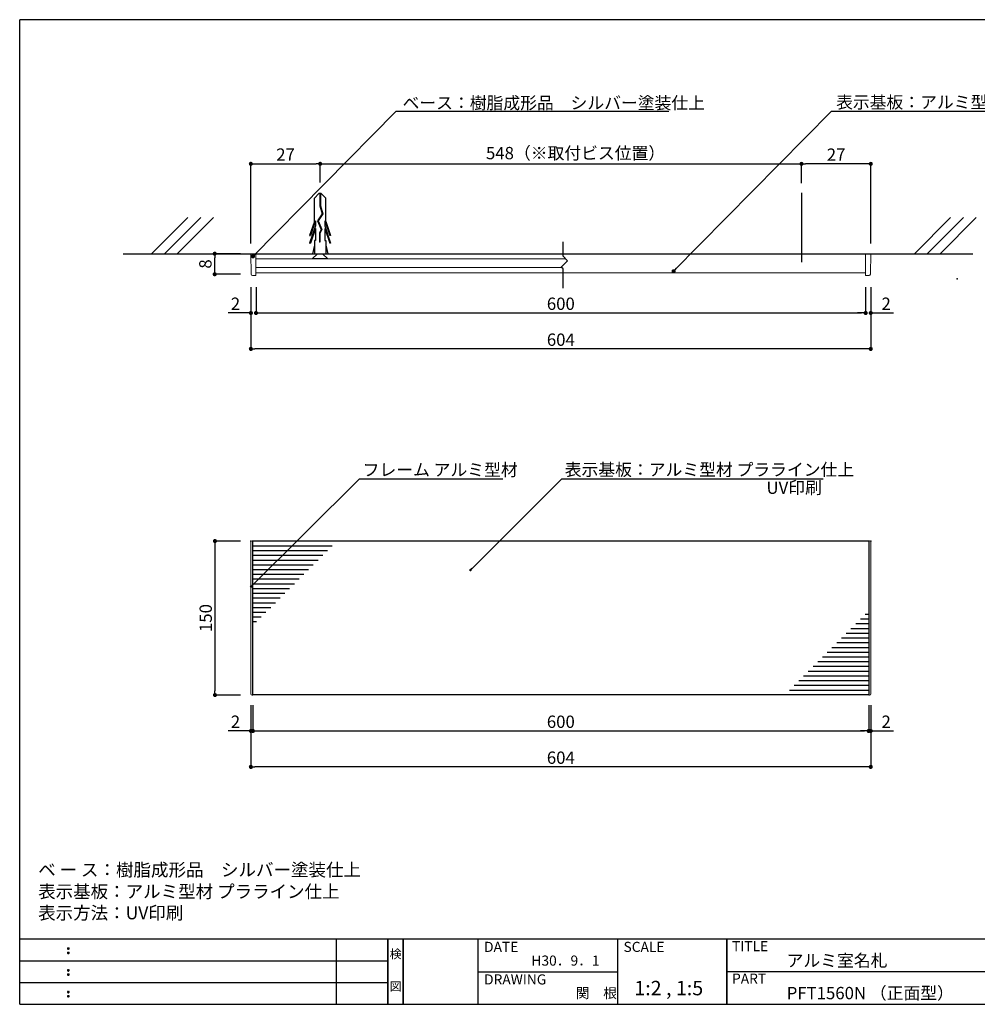
# Model space of a CAD drawing. Extents: x 290 to 570, y 1 to 193.
# Drawn here: x 290 to 477, y 1 to 193 of the extents above; entities that cross this region are included whole.
import ezdxf
from ezdxf.enums import TextEntityAlignment as Align

# ---------------------------------------------------------------- set-up
doc = ezdxf.new("R2010")
doc.units = 0
doc.header["$MEASUREMENT"] = 0
doc.linetypes.add('DASHED2', pattern=[9.525, 6.35, -3.175])
doc.linetypes.add('HIDDEN', pattern=[0.375, 0.25, -0.125])
for name, color, linetype in [('DIM', 2, 'Continuous'), ('MC1', 7, 'Continuous'), ('MC2', 3, 'HIDDEN'), ('RED', 7, 'Continuous'), ('壁', 6, 'Continuous'), ('寸法', 2, 'Continuous'), ('本体１', 7, 'Continuous'), ('枠ライン', 1, 'Continuous'), ('枠文字', 4, 'Continuous'), ('枠横ライン', 9, 'Continuous'), ('注釈', 2, 'Continuous')]:
    doc.layers.add(name, color=color, linetype=linetype)
doc.styles.add('EXTFONT', font='txt', dxfattribs={"height": 3, "bigfont": 'extfont'})
doc.styles.get("Standard").update_dxf_attribs({"font": 'txt.shx', "bigfont": 'extfont.shx'})
doc.styles.add('角ゴ', font='txt.shx', dxfattribs={"bigfont": 'extfont.shx'})
doc.dimstyles.new('KITEI-1$7', dxfattribs={"dimtxt": 2.4, "dimasz": 0.5, "dimexe": 0, "dimexo": 1, "dimgap": 0.7, "dimtad": 2, "dimdec": 0, "dimrnd": 1, "dimzin": 0, "dimdsep": 46, "dimtxsty": 'EXTFONT', "dimblk1": 'DOT', "dimblk2": 'DOT', "dimsah": 1, "dimcen": 0.09, "dimclrd": 2, "dimclre": 2, "dimclrt": 2, "dimadec": 0, "dimazin": 0, "dimtfac": 1, "dimtdec": 4, "dimtofl": 0, "dimtmove": 0, "dimatfit": 0, "dimldrblk": 'DOT', "dimfxl": 1, "dimtolj": 1, "dimtzin": 0, "dimarcsym": 0})
doc.dimstyles.get("Standard").update_dxf_attribs({"dimtxt": 0.18, "dimasz": 0.18, "dimexe": 0.18, "dimexo": 0.0625, "dimgap": 0.09, "dimtad": 0, "dimtih": 1, "dimtoh": 1, "dimdec": 4, "dimzin": 0, "dimdsep": 46, "dimtxsty": 'STANDARD', "dimcen": 0.09, "dimadec": 0, "dimazin": 0, "dimtfac": 1, "dimtdec": 4, "dimtofl": 0, "dimtmove": 0, "dimatfit": 3, "dimfxl": 1, "dimtolj": 1, "dimtzin": 0, "dimarcsym": 0})
doc.dimstyles.new('STANDARD$0', dxfattribs={"dimtxt": 2.4, "dimasz": 0.4, "dimexe": 0, "dimexo": 2, "dimtad": 3, "dimdec": 0, "dimzin": 0, "dimdsep": 46, "dimtxsty": 'STANDARD', "dimblk1": 'DOT', "dimblk2": 'DOT', "dimsah": 1, "dimcen": 2.5, "dimclrd": 2, "dimclre": 2, "dimclrt": 2, "dimadec": 0, "dimazin": 0, "dimtfac": 1, "dimtdec": 4, "dimtofl": 0, "dimtmove": 0, "dimatfit": 3, "dimldrblk": 'DOT', "dimfxl": 1, "dimtolj": 1, "dimtzin": 0, "dimarcsym": 0})

# ---------------------------------------------------------------- blocks, each defined once
blk = doc.blocks.new('_DOT')
at = {"color": 0, "linetype": 'ByBlock'}
blk.add_line((-0.5, 0), (-1, 0), dxfattribs=at)
at = {"color": 0, "linetype": 'ByBlock', "const_width": 0.5}
blk.add_lwpolyline([(-0.25, 0, 1), (0.25, 0, 1)], format="xyb", close=True, dxfattribs=at)
blk = doc.blocks.new('*D37')
at = {"layer": 'DEFPOINTS', "color": 0, "linetype": 'ByBlock'}
for p in [(335.17, 61.7), (335.57, 61.7), (335.17, 54.7)]:
    blk.add_point(p, dxfattribs=at)
at = {"layer": '寸法', "color": 2, "linetype": 'ByBlock'}
for p, q in [((335.17, 59.7), (335.17, 54.7)), ((335.57, 59.7), (335.57, 54.7)), ((334.37, 54.7), (330.77, 54.7)), ((336.37, 54.7), (337.17, 54.7))]:
    blk.add_line(p, q, dxfattribs=at)
at = {"layer": '寸法', "color": 2, "linetype": 'ByBlock', "xscale": 0.8, "yscale": 0.8, "zscale": 0.8}
blk.add_blockref('_DOT', (335.17, 54.7), dxfattribs=at)
at = {"layer": '寸法', "color": 2, "linetype": 'ByBlock', "xscale": 0.8, "yscale": 0.8, "zscale": 0.8, "rotation": 180}
blk.add_blockref('_DOT', (335.57, 54.7), dxfattribs=at)
at = {"layer": '寸法', "color": 2, "linetype": 'ByBlock', "insert": (332.17, 56.5), "char_height": 2.4, "attachment_point": 5, "style": '角ゴ'}
blk.add_mtext('\\A1;2', dxfattribs=at)
blk = doc.blocks.new('*D38')
at = {"layer": 'DEFPOINTS', "color": 0, "linetype": 'ByBlock'}
for p in [(335.57, 61.74), (455.57, 61.7), (455.57, 54.7)]:
    blk.add_point(p, dxfattribs=at)
at = {"layer": '寸法', "color": 2, "linetype": 'ByBlock'}
for p, q in [((335.57, 59.74), (335.57, 54.7)), ((455.57, 59.7), (455.57, 54.7)), ((336.37, 54.7), (454.77, 54.7))]:
    blk.add_line(p, q, dxfattribs=at)
at = {"layer": '寸法', "color": 2, "linetype": 'ByBlock', "xscale": 0.8, "yscale": 0.8, "zscale": 0.8, "rotation": 180}
blk.add_blockref('_DOT', (335.57, 54.7), dxfattribs=at)
at = {"layer": '寸法', "color": 2, "linetype": 'ByBlock', "xscale": 0.8, "yscale": 0.8, "zscale": 0.8}
blk.add_blockref('_DOT', (455.57, 54.7), dxfattribs=at)
at = {"layer": '寸法', "color": 2, "linetype": 'ByBlock', "insert": (395.57, 56.5), "char_height": 2.4, "attachment_point": 5, "style": '角ゴ'}
blk.add_mtext('\\A1;600', dxfattribs=at)
blk = doc.blocks.new('*D39')
at = {"layer": 'DEFPOINTS', "color": 0, "ltscale": 0.3}
for p in [(335.17, 61.7), (455.97, 61.7), (335.17, 47.7)]:
    blk.add_point(p, dxfattribs=at)
at = {"layer": '寸法', "color": 2, "ltscale": 0.3}
for p, q in [((335.17, 59.7), (335.17, 47.7)), ((455.97, 59.7), (455.97, 47.7)), ((455.17, 47.7), (335.97, 47.7))]:
    blk.add_line(p, q, dxfattribs=at)
at = {"layer": '寸法', "color": 2, "ltscale": 0.3, "xscale": 0.8, "yscale": 0.8, "zscale": 0.8, "rotation": 180}
blk.add_blockref('_DOT', (335.17, 47.7), dxfattribs=at)
at = {"layer": '寸法', "color": 2, "ltscale": 0.3, "xscale": 0.8, "yscale": 0.8, "zscale": 0.8}
blk.add_blockref('_DOT', (455.97, 47.7), dxfattribs=at)
at = {"layer": '寸法', "color": 2, "ltscale": 0.3, "insert": (395.57, 49.5), "char_height": 2.4, "attachment_point": 5, "style": '角ゴ'}
blk.add_mtext('\\A1;604', dxfattribs=at)
blk = doc.blocks.new('*D40')
at = {"layer": 'DEFPOINTS', "color": 0, "ltscale": 0.3}
for p in [(335.17, 91.7), (328.17, 61.7), (335.17, 61.7)]:
    blk.add_point(p, dxfattribs=at)
at = {"layer": '本体１', "color": 2, "ltscale": 0.3}
for p, q in [((333.17, 91.7), (328.17, 91.7)), ((328.17, 90.9), (328.17, 62.5)), ((333.17, 61.7), (328.17, 61.7))]:
    blk.add_line(p, q, dxfattribs=at)
at = {"layer": '本体１', "color": 2, "ltscale": 0.3, "xscale": 0.8, "yscale": 0.8, "zscale": 0.8}
for p, rotation in [((328.17, 91.7), 90), ((328.17, 61.7), 270)]:
    blk.add_blockref('_DOT', p, dxfattribs=dict(at, rotation=rotation))
at = {"layer": '本体１', "color": 2, "ltscale": 0.3, "insert": (326.37, 76.7), "char_height": 2.4, "attachment_point": 5, "rotation": 90, "style": '角ゴ'}
blk.add_mtext('\\A1;150', dxfattribs=at)
blk = doc.blocks.new('*D41')
at = {"layer": 'DEFPOINTS', "color": 0, "linetype": 'ByBlock'}
for p in [(336.17, 143.13), (454.97, 143.13), (454.97, 136.13)]:
    blk.add_point(p, dxfattribs=at)
at = {"layer": '寸法', "color": 2, "linetype": 'ByBlock'}
for p, q in [((336.17, 141.13), (336.17, 136.13)), ((454.97, 141.13), (454.97, 136.13)), ((336.97, 136.13), (454.17, 136.13))]:
    blk.add_line(p, q, dxfattribs=at)
at = {"layer": '寸法', "color": 2, "linetype": 'ByBlock', "xscale": 0.8, "yscale": 0.8, "zscale": 0.8, "rotation": 180}
blk.add_blockref('_DOT', (336.17, 136.13), dxfattribs=at)
at = {"layer": '寸法', "color": 2, "linetype": 'ByBlock', "xscale": 0.8, "yscale": 0.8, "zscale": 0.8}
blk.add_blockref('_DOT', (454.97, 136.13), dxfattribs=at)
at = {"layer": '寸法', "color": 2, "linetype": 'ByBlock', "insert": (395.57, 137.93), "char_height": 2.4, "attachment_point": 5, "style": '角ゴ'}
blk.add_mtext('\\A1;600', dxfattribs=at)
blk = doc.blocks.new('*D42')
at = {"layer": 'DEFPOINTS', "color": 0, "ltscale": 0.3}
for p in [(335.17, 143.13), (455.97, 143.13), (335.17, 129.13)]:
    blk.add_point(p, dxfattribs=at)
at = {"layer": '寸法', "color": 2, "ltscale": 0.3}
for p, q in [((335.17, 141.13), (335.17, 129.13)), ((455.97, 141.13), (455.97, 129.13)), ((455.17, 129.13), (335.97, 129.13))]:
    blk.add_line(p, q, dxfattribs=at)
at = {"layer": '寸法', "color": 2, "ltscale": 0.3, "xscale": 0.8, "yscale": 0.8, "zscale": 0.8, "rotation": 180}
blk.add_blockref('_DOT', (335.17, 129.13), dxfattribs=at)
at = {"layer": '寸法', "color": 2, "ltscale": 0.3, "xscale": 0.8, "yscale": 0.8, "zscale": 0.8}
blk.add_blockref('_DOT', (455.97, 129.13), dxfattribs=at)
at = {"layer": '寸法', "color": 2, "ltscale": 0.3, "insert": (395.57, 130.93), "char_height": 2.4, "attachment_point": 5, "style": '角ゴ'}
blk.add_mtext('\\A1;604', dxfattribs=at)
blk = doc.blocks.new('*D43')
at = {"layer": 'DEFPOINTS', "color": 0, "ltscale": 0.3}
for p in [(454.97, 143.13), (455.97, 143.13), (455.97, 136.13)]:
    blk.add_point(p, dxfattribs=at)
at = {"layer": '本体１', "color": 2, "ltscale": 0.3}
for p, q in [((454.97, 141.13), (454.97, 136.13)), ((455.97, 141.13), (455.97, 136.13)), ((454.17, 136.13), (453.37, 136.13)), ((456.77, 136.13), (460.37, 136.13))]:
    blk.add_line(p, q, dxfattribs=at)
at = {"layer": '本体１', "color": 2, "ltscale": 0.3, "xscale": 0.8, "yscale": 0.8, "zscale": 0.8}
blk.add_blockref('_DOT', (454.97, 136.13), dxfattribs=at)
at = {"layer": '本体１', "color": 2, "ltscale": 0.3, "xscale": 0.8, "yscale": 0.8, "zscale": 0.8, "rotation": 180}
blk.add_blockref('_DOT', (455.97, 136.13), dxfattribs=at)
at = {"layer": '本体１', "color": 2, "ltscale": 0.3, "insert": (458.97, 137.93), "char_height": 2.4, "attachment_point": 5, "style": '角ゴ'}
blk.add_mtext('\\A1;2', dxfattribs=at)
blk = doc.blocks.new('*D44')
at = {"layer": 'DEFPOINTS', "color": 0, "ltscale": 0.3}
for p in [(335.17, 143.13), (336.17, 143.13), (335.17, 136.13)]:
    blk.add_point(p, dxfattribs=at)
at = {"layer": '本体１', "color": 2, "ltscale": 0.3}
for p, q in [((335.17, 141.13), (335.17, 136.13)), ((336.17, 141.13), (336.17, 136.13)), ((334.37, 136.13), (330.77, 136.13)), ((336.97, 136.13), (337.77, 136.13))]:
    blk.add_line(p, q, dxfattribs=at)
at = {"layer": '本体１', "color": 2, "ltscale": 0.3, "xscale": 0.8, "yscale": 0.8, "zscale": 0.8}
blk.add_blockref('_DOT', (335.17, 136.13), dxfattribs=at)
at = {"layer": '本体１', "color": 2, "ltscale": 0.3, "xscale": 0.8, "yscale": 0.8, "zscale": 0.8, "rotation": 180}
blk.add_blockref('_DOT', (336.17, 136.13), dxfattribs=at)
at = {"layer": '本体１', "color": 2, "ltscale": 0.3, "insert": (332.17, 137.93), "char_height": 2.4, "attachment_point": 5, "style": '角ゴ'}
blk.add_mtext('\\A1;2', dxfattribs=at)
blk = doc.blocks.new('*D45')
at = {"layer": 'DEFPOINTS', "color": 0}
for p in [(442.46, 165.18), (442.46, 159.39), (455.97, 147.68)]:
    blk.add_point(p, dxfattribs=at)
at = {"layer": '寸法', "color": 2}
for p, q in [((442.46, 161.39), (442.46, 165.18)), ((455.17, 165.18), (443.26, 165.18)), ((455.97, 149.68), (455.97, 165.18))]:
    blk.add_line(p, q, dxfattribs=at)
at = {"layer": '寸法', "color": 2, "xscale": 0.8, "yscale": 0.8, "zscale": 0.8, "rotation": 180}
blk.add_blockref('_DOT', (442.46, 165.18), dxfattribs=at)
at = {"layer": '寸法', "color": 2, "xscale": 0.8, "yscale": 0.8, "zscale": 0.8}
blk.add_blockref('_DOT', (455.97, 165.18), dxfattribs=at)
at = {"layer": '寸法', "color": 2, "insert": (449.21, 166.98), "char_height": 2.4, "attachment_point": 5, "style": '角ゴ'}
blk.add_mtext('\\A1;27', dxfattribs=at)
blk = doc.blocks.new('*D46')
at = {"layer": 'DEFPOINTS', "color": 0}
for p in [(348.67, 165.19), (348.67, 159.53), (335.17, 147.68)]:
    blk.add_point(p, dxfattribs=at)
at = {"layer": '寸法', "color": 2}
for p, q in [((335.17, 149.68), (335.17, 165.19)), ((335.97, 165.19), (347.87, 165.19)), ((348.67, 161.53), (348.67, 165.19))]:
    blk.add_line(p, q, dxfattribs=at)
at = {"layer": '寸法', "color": 2, "xscale": 0.8, "yscale": 0.8, "zscale": 0.8, "rotation": 180}
blk.add_blockref('_DOT', (335.17, 165.19), dxfattribs=at)
at = {"layer": '寸法', "color": 2, "xscale": 0.8, "yscale": 0.8, "zscale": 0.8}
blk.add_blockref('_DOT', (348.67, 165.19), dxfattribs=at)
at = {"layer": '寸法', "color": 2, "insert": (341.92, 166.99), "char_height": 2.4, "attachment_point": 5, "style": '角ゴ'}
blk.add_mtext('\\A1;27', dxfattribs=at)
blk = doc.blocks.new('*D47')
at = {"layer": 'DEFPOINTS', "color": 0, "linetype": 'ByBlock'}
for p in [(455.57, 61.7), (455.97, 61.7), (455.57, 54.7)]:
    blk.add_point(p, dxfattribs=at)
at = {"layer": '寸法', "color": 2, "linetype": 'ByBlock'}
for p, q in [((455.57, 59.7), (455.57, 54.7)), ((455.97, 59.7), (455.97, 54.7)), ((454.77, 54.7), (453.97, 54.7)), ((456.77, 54.7), (460.37, 54.7))]:
    blk.add_line(p, q, dxfattribs=at)
at = {"layer": '寸法', "color": 2, "linetype": 'ByBlock', "xscale": 0.8, "yscale": 0.8, "zscale": 0.8}
blk.add_blockref('_DOT', (455.57, 54.7), dxfattribs=at)
at = {"layer": '寸法', "color": 2, "linetype": 'ByBlock', "xscale": 0.8, "yscale": 0.8, "zscale": 0.8, "rotation": 180}
blk.add_blockref('_DOT', (455.97, 54.7), dxfattribs=at)
at = {"layer": '寸法', "color": 2, "linetype": 'ByBlock', "insert": (458.97, 56.5), "char_height": 2.4, "attachment_point": 5, "style": '角ゴ'}
blk.add_mtext('\\A1;2', dxfattribs=at)
blk = doc.blocks.new('*D48')
at = {"layer": 'DEFPOINTS', "color": 0}
for p in [(328.12, 147.68), (335.17, 147.68), (335.17, 143.68)]:
    blk.add_point(p, dxfattribs=at)
at = {"layer": '寸法', "color": 2}
for p, q in [((333.17, 147.68), (328.12, 147.68)), ((328.12, 144.48), (328.12, 146.88)), ((333.17, 143.68), (328.12, 143.68))]:
    blk.add_line(p, q, dxfattribs=at)
at = {"layer": '寸法', "color": 2, "xscale": 0.8, "yscale": 0.8, "zscale": 0.8}
for p, rotation in [((328.12, 147.68), 90), ((328.12, 143.68), 270)]:
    blk.add_blockref('_DOT', p, dxfattribs=dict(at, rotation=rotation))
at = {"layer": '寸法', "color": 2, "insert": (326.3, 145.68), "char_height": 2.4, "attachment_point": 5, "rotation": 90, "style": '角ゴ'}
blk.add_mtext('\\A1;8', dxfattribs=at)

msp = doc.modelspace()

# ---------------------------------------------------------------- linework, layer by layer
at = {"color": 7, "linetype": 'Continuous', "lineweight": 15}
for p, q in [((335.234, 143.756), (335.165, 147.679)), ((335.165, 147.679), (335.815, 147.679)), ((336.165, 147.679), (335.815, 147.679)), ((336.165, 144.412), (336.165, 147.679)), ((454.965, 147.679), (336.165, 147.679)), ((336.165, 147.679), (454.965, 147.679)), ((336.165, 147.679), (454.965, 147.679)), ((336.165, 146.679), (396.492, 146.679)), ((455.315, 147.679), (454.965, 147.679)), ((454.965, 144.412), (454.965, 147.679)), ((455.315, 147.679), (455.965, 147.679)), ((455.965, 147.679), (455.897, 143.756)), ((395.727, 144.979), (336.165, 144.979)), ((336.165, 144.412), (336.165, 143.429)), ((454.965, 143.429), (454.965, 144.412)), ((335.235, 143.675), (335.234, 143.756)), ((336.165, 143.429), (335.485, 143.429)), ((455.645, 143.429), (454.965, 143.429)), ((455.897, 143.756), (455.895, 143.675)), ((335.165, 91.516), (335.165, 61.956)), ((335.565, 91.776), (335.425, 91.776)), ((335.565, 91.754), (335.565, 91.776)), ((335.565, 91.754), (335.565, 91.354)), ((335.565, 62.119), (335.565, 91.354)), ((455.705, 91.776), (455.565, 91.776)), ((455.565, 91.754), (455.565, 91.776)), ((455.565, 91.354), (455.565, 91.754)), ((455.565, 91.354), (455.565, 62.119)), ((455.965, 61.956), (455.965, 91.516)), ((335.425, 61.696), (335.565, 61.696)), ((335.565, 62.119), (335.565, 61.719)), ((335.565, 61.719), (335.565, 61.696)), ((455.565, 61.719), (455.565, 62.119)), ((455.565, 61.719), (455.565, 61.696)), ((455.565, 61.696), (455.705, 61.696))]:
    msp.add_line(p, q, dxfattribs=at)
for centre, start, end in [((335.485, 143.679), 181, 270), ((455.645, 143.679), 270, 359)]:
    msp.add_arc(centre, 0.25, start, end, dxfattribs=at)
for centre, major_axis in [((335.425, 91.516), (-0.184, 0.184)), ((455.705, 91.516), (0.184, 0.184)), ((335.425, 61.956), (-0.184, -0.184)), ((455.705, 61.956), (0.184, -0.184))]:
    msp.add_ellipse(centre, major_axis=major_axis, ratio=0.9996955, start_param=5.4979394, end_param=7.0684312, dxfattribs=at)
at = {"layer": 'DIM'}
msp.add_point((472.814, 142.777), dxfattribs=at)
at = {"layer": 'MC1', "color": 3, "linetype": 'Continuous'}
msp.add_line((350.145, 146.679), (347.145, 146.679), dxfattribs=at)
at = {"layer": 'MC2', "color": 3, "linetype": 'Continuous'}
for p, q in [((348.444, 159.427), (347.54, 158.511)), ((348.886, 159.427), (348.444, 159.427)), ((348.61, 159.427), (348.61, 157.008)), ((348.72, 159.427), (348.72, 157.025)), ((348.886, 159.427), (349.79, 158.511)), ((347.54, 153.97), (347.54, 158.511)), ((349.79, 153.97), (349.79, 158.511)), ((349.057, 155.435), (348.177, 154.097)), ((349.177, 155.416), (348.302, 154.085)), ((348.61, 157.008), (349.057, 155.435)), ((348.72, 157.025), (349.177, 155.416)), ((347.54, 153.97), (346.613, 151.245)), ((347.761, 154.075), (346.798, 151.245)), ((347.761, 154.075), (347.761, 153.119)), ((348.177, 154.097), (348.88, 152.375)), ((348.302, 154.085), (349.002, 152.368)), ((348.302, 154.085), (349.002, 152.368)), ((349.569, 154.075), (350.532, 151.245)), ((349.569, 154.075), (349.569, 153.119)), ((349.79, 153.97), (350.717, 151.245)), ((347.761, 153.119), (346.613, 149.745)), ((347.761, 152.575), (346.798, 149.745)), ((347.761, 152.575), (347.761, 150.245)), ((348.88, 152.375), (348.515, 151.697)), ((348.515, 151.697), (348.515, 149.953)), ((349.002, 152.368), (348.626, 151.668)), ((348.626, 151.668), (348.626, 149.953)), ((349.569, 153.119), (350.717, 149.745)), ((349.569, 152.575), (350.532, 149.745)), ((349.569, 152.575), (349.569, 150.245)), ((346.613, 151.245), (346.798, 151.245)), ((346.613, 149.745), (346.798, 149.745)), ((347.54, 150.245), (347.54, 147.679)), ((347.761, 150.245), (347.54, 150.245)), ((348.626, 149.953), (348.515, 149.953)), ((349.569, 150.245), (349.79, 150.245)), ((349.79, 150.245), (349.79, 147.679)), ((350.717, 151.245), (350.532, 151.245)), ((350.717, 149.745), (350.532, 149.745)), ((347.54, 149.313), (347.164, 147.679)), ((349.79, 149.313), (350.166, 147.679)), ((347.54, 147.679), (349.79, 147.679))]:
    msp.add_line(p, q, dxfattribs=at)
at = {"layer": 'MC2', "linetype": 'ByBlock', "ltscale": 0.3}
msp.add_line((442.465, 159.527), (442.465, 146.019), dxfattribs=at)
msp.add_line((442.465, 159.527), (442.465, 146.019), dxfattribs=at)
at = {"layer": 'RED', "color": 3, "linetype": 'Continuous'}
for p, q in [((348.156, 147.679), (347.145, 146.679)), ((349.155, 147.679), (350.145, 146.679))]:
    msp.add_line(p, q, dxfattribs=at)
at = {"layer": '壁'}
for p, q in [((322.885, 154.75), (315.814, 147.679)), ((325.385, 154.75), (318.314, 147.679)), ((327.885, 154.75), (320.814, 147.679)), ((471.534, 154.75), (464.463, 147.679)), ((474.034, 154.75), (466.963, 147.679)), ((476.534, 154.75), (469.463, 147.679)), ((310.311, 147.679), (475.838, 147.679))]:
    msp.add_line(p, q, dxfattribs=at)
at = {"layer": '寸法', "color": 2}
msp.add_line((348.665, 165.189), (442.265, 165.189), dxfattribs=at)
at = {"layer": '本体１', "ltscale": 0.3}
for p, q in [((454.965, 143.929), (336.165, 143.921)), ((335.565, 91.736), (455.565, 91.736)), ((335.565, 61.736), (335.565, 91.736)), ((455.565, 91.736), (455.565, 61.736)), ((455.565, 61.736), (335.565, 61.736))]:
    msp.add_line(p, q, dxfattribs=at)
at = {"layer": '本体１', "color": 7}
for p, q in [((335.565, 90.773), (351.025, 90.773)), ((335.565, 89.85), (350.102, 89.85)), ((335.565, 88.927), (349.179, 88.927)), ((335.565, 88.004), (348.256, 88.004)), ((335.565, 87.081), (347.333, 87.081)), ((335.565, 86.158), (346.41, 86.158)), ((335.565, 85.235), (345.487, 85.235)), ((335.565, 84.312), (344.564, 84.312)), ((335.565, 83.389), (343.641, 83.389)), ((335.565, 82.466), (342.718, 82.466)), ((335.565, 81.543), (341.795, 81.543)), ((335.565, 80.62), (340.872, 80.62)), ((335.565, 79.696), (339.949, 79.696)), ((335.565, 78.773), (339.026, 78.773)), ((335.565, 77.85), (338.102, 77.85)), ((335.565, 76.927), (337.179, 76.927)), ((455.565, 77.389), (454.874, 77.389)), ((335.565, 76.004), (336.256, 76.004)), ((455.565, 75.542), (453.028, 75.542)), ((455.565, 76.466), (453.951, 76.466)), ((455.565, 73.696), (451.182, 73.696)), ((455.565, 74.619), (452.105, 74.619)), ((455.565, 71.85), (449.336, 71.85)), ((455.565, 72.773), (450.259, 72.773)), ((455.565, 69.081), (446.566, 69.081)), ((455.565, 70.004), (447.49, 70.004)), ((455.565, 70.927), (448.413, 70.927)), ((455.565, 67.235), (444.72, 67.235)), ((455.565, 68.158), (445.643, 68.158)), ((455.565, 65.389), (442.874, 65.389)), ((455.565, 66.312), (443.797, 66.312)), ((455.565, 63.543), (441.028, 63.543)), ((455.565, 64.466), (441.951, 64.466)), ((455.565, 62.619), (440.105, 62.619))]:
    msp.add_line(p, q, dxfattribs=at)
at = {"layer": '本体１', "color": 0, "linetype": 'ByBlock'}
for p in [(335.165, 91.696), (335.565, 91.696), (455.565, 91.696), (455.965, 91.696)]:
    msp.add_point(p, dxfattribs=at)
at = {"layer": '枠ライン'}
for p, q in [((351.879, 1.453), (351.879, 14.134)), ((361.879, 14.134), (361.879, 1.453)), ((361.879, 1.453), (361.879, 14.134)), ((361.879, 14.134), (361.879, 1.453)), ((361.879, 1.453), (361.879, 14.134)), ((361.879, 12.704), (361.879, 14.134)), ((364.879, 14.134), (364.879, 1.453)), ((364.879, 1.453), (364.879, 14.134)), ((379.38, 14.134), (379.38, 1.453)), ((406.639, 14.134), (406.639, 1.453)), ((427.938, 1.453), (427.938, 14.134)), ((427.938, 14.134), (427.938, 1.453)), ((427.938, 8.953), (427.938, 14.134)), ((290.116, 9.907), (361.879, 9.907)), ((379.38, 7.794), (406.639, 7.794)), ((484.622, 7.794), (427.938, 7.794)), ((290.116, 5.68), (361.879, 5.68))]:
    msp.add_line(p, q, dxfattribs=at)
at = {"layer": '枠文字'}
for p, q in [((299.477, 12.422), (299.589, 12.469)), ((299.477, 11.59), (299.589, 11.637)), ((299.589, 12.469), (299.699, 12.422)), ((299.589, 11.637), (299.699, 11.59)), ((299.477, 8.195), (299.589, 8.242)), ((299.589, 8.242), (299.699, 8.195)), ((299.477, 7.363), (299.589, 7.41)), ((299.589, 7.41), (299.699, 7.363)), ((299.477, 3.968), (299.589, 4.014)), ((299.589, 4.014), (299.699, 3.968)), ((299.477, 3.136), (299.589, 3.182)), ((299.589, 3.182), (299.699, 3.136))]:
    msp.add_line(p, q, dxfattribs=at)
for centre, radius, start, end in [((299.582, 12.316), 0.15, 134.654, 181.435), ((299.589, 12.309), 0.157, 179.029, 224.269), ((299.582, 11.484), 0.149, 134.592, 181.372), ((299.586, 12.312), 0.157, 225.791, 271.031), ((299.592, 12.306), 0.151, 268.848, 315.188), ((299.598, 12.314), 0.148, 359.011, 46.889), ((299.592, 12.31), 0.153, 314.087, 0.648), ((299.599, 11.483), 0.147, 358.965, 47.063), ((299.583, 11.477), 0.151, 178.785, 225.126), ((299.587, 11.477), 0.154, 224.225, 270.785), ((299.592, 11.47), 0.146, 268.889, 316.987), ((299.599, 11.477), 0.147, 313.002, 1.099), ((299.582, 8.089), 0.15, 134.654, 181.435), ((299.589, 8.082), 0.157, 179.029, 224.269), ((299.586, 8.085), 0.157, 225.791, 271.031), ((299.592, 8.079), 0.151, 268.848, 315.188), ((299.598, 8.087), 0.148, 359.011, 46.889), ((299.592, 8.083), 0.153, 314.087, 0.648), ((299.582, 7.257), 0.149, 134.592, 181.372), ((299.583, 7.25), 0.151, 178.785, 225.126), ((299.587, 7.25), 0.154, 224.225, 270.785), ((299.592, 7.243), 0.146, 268.889, 316.987), ((299.599, 7.256), 0.147, 358.965, 47.063), ((299.599, 7.25), 0.147, 313.002, 1.099), ((299.582, 3.861), 0.15, 134.654, 181.435), ((299.589, 3.855), 0.157, 179.029, 224.269), ((299.598, 3.86), 0.148, 359.011, 46.889), ((299.592, 3.856), 0.153, 314.087, 0.648), ((299.582, 3.029), 0.149, 134.592, 181.372), ((299.583, 3.022), 0.151, 178.785, 225.126), ((299.586, 3.858), 0.157, 225.791, 271.031), ((299.587, 3.023), 0.154, 224.225, 270.785), ((299.592, 3.851), 0.151, 268.848, 315.188), ((299.592, 3.015), 0.146, 268.889, 316.987), ((299.599, 3.028), 0.147, 358.965, 47.063), ((299.599, 3.023), 0.147, 313.002, 1.099)]:
    msp.add_arc(centre, radius, start, end, dxfattribs=at)
at = {"layer": '枠横ライン'}
for p, q in [((570.34, 193.27), (290.116, 193.27)), ((290.116, 1.453), (290.116, 193.27)), ((570.34, 14.134), (290.116, 14.135)), ((290.116, 1.453), (570.34, 1.452))]:
    msp.add_line(p, q, dxfattribs=at)
at = {"layer": '注釈', "color": 2, "linetype": 'Continuous'}
for p, q in [((364.889, 175.422), (416.586, 175.422)), ((448.635, 175.422), (499.578, 175.422)), ((356.811, 103.839), (384.284, 103.839)), ((395.751, 103.839), (446.693, 103.839))]:
    msp.add_line(p, q, dxfattribs=at)
at = {"layer": '注釈'}
for p, q in [((395.996, 147.175), (395.996, 149.992)), ((396.871, 146.3), (395.639, 145.067)), ((396.871, 146.3), (395.996, 147.175)), ((395.996, 144.71), (395.639, 145.067)), ((395.996, 140.989), (395.996, 144.71))]:
    msp.add_line(p, q, dxfattribs=at)

# ---------------------------------------------------------------- texts
at = {"layer": 'MC1', "color": 2, "linetype": 'Continuous'}
msp.add_text('UV印刷', height=2.4, dxfattribs=at).set_placement((435.649, 100.895))
at = {"layer": '寸法', "color": 2, "style": '角ゴ'}
msp.add_text('548（※取付ビス位置）', height=2.4, dxfattribs=at).set_placement((380.985, 166.082))
at = {"layer": '枠文字'}
for s, height, p in [('DATE', 1.9679, (380.62, 11.657)), ('SCALE', 1.9679, (407.789, 11.657)), ('TITLE', 1.9679, (428.939, 11.797)), ('アルミ室名札', 2.4, (439.583, 8.781)), ('H30．9．1', 1.9679, (389.84, 8.984)), ('DRAWING', 1.9679, (380.62, 5.316)), ('1:2 , 1:5', 2.808, (409.896, 3.212)), ('PART ', 1.9679, (428.939, 5.479)), ('関\u3000根', 1.9679, (398.451, 2.663)), ('PFT1560N （正面型）', 2.4, (439.583, 2.44))]:
    msp.add_text(s, height=height, dxfattribs=at).set_placement(p)
for s, p in [('検', (363.379, 10.414)), ('図', (363.379, 4.089))]:
    msp.add_text(s, height=1.687, dxfattribs=at).set_placement(p, align=Align.CENTER)
at = {"layer": '注釈', "color": 2, "linetype": 'Continuous', "style": '角ゴ'}
for s, p in [('ベース：樹脂成形品\u3000シルバー塗装仕上', (364.725, 175.864)), ('表示基板：アルミ型材 プラライン仕上', (449.218, 175.997)), ('表示基板：アルミ型材 プラライン仕上', (396.334, 104.414))]:
    msp.add_text(s, height=2.4, dxfattribs=at).set_placement(p)
at = {"layer": '注釈', "color": 2, "linetype": 'DASHED2', "style": '角ゴ'}
msp.add_text('フレーム アルミ型材', height=2.4, dxfattribs=at).set_placement((356.964, 104.385))
at = {"layer": '注釈', "style": '角ゴ'}
for s, p in [('ベ ー ス：樹脂成形品\u3000シルバー塗装仕上', (293.712, 26.408)), ('表示基板：アルミ型材 プラライン仕上', (293.712, 22.176)), ('表示方法：UV印刷', (293.712, 18.008))]:
    msp.add_text(s, height=2.5, dxfattribs=at).set_placement(p)

# ---------------------------------------------------------------- dimensions: what is measured, and where the dimension line sits
at = {"layer": '寸法'}
for base, p1, p2, picture, middle in [((348.665, 165.189), (335.165, 147.679), (348.665, 159.527), '*D46', (341.915, 166.989)), ((442.463, 165.18), (455.965, 147.679), (442.463, 159.393), '*D45', (449.214, 166.98))]:
    dim = msp.add_linear_dim(base=base, p1=p1, p2=p2, dimstyle='STANDARD$0', override={"dimasz": 0.8, "dimgap": 0.6, "dimdec": 1, "dimlfac": 2, "dimzin": 8, "dimtxsty": '角ゴ', "dimblk": 'DOT', "dimtdec": 1, "dimlwd": -1, "dimlwe": -1}, dxfattribs=at)
    dim.commit()
    dim.dimension.update_dxf_attribs({"geometry": picture, "text_midpoint": middle})
dim = msp.add_linear_dim(base=(328.121, 147.679), p1=(335.165, 143.681), p2=(335.165, 147.679), angle=90, dimstyle='STANDARD$0', override={"dimasz": 0.8, "dimdec": 1, "dimlfac": 2, "dimzin": 8, "dimtxsty": '角ゴ', "dimblk": 'DOT', "dimtdec": 1, "dimlwd": -1, "dimlwe": -1}, dxfattribs=at)
dim.commit()
dim.dimension.update_dxf_attribs({"geometry": '*D48', "text_midpoint": (328.121, 145.68), "dimtype": 160})
at = {"layer": '寸法', "ltscale": 0.3}
dim = msp.add_linear_dim(base=(335.165, 129.129), p1=(455.965, 143.129), p2=(335.165, 143.129), text='604', dimstyle='STANDARD$0', override={"dimasz": 0.8, "dimgap": 0.6, "dimdec": 1, "dimlfac": 2, "dimzin": 8, "dimtxsty": '角ゴ', "dimblk": 'DOT', "dimtdec": 1, "dimlwd": -1, "dimlwe": -1}, dxfattribs=at)
dim.commit()
dim.dimension.update_dxf_attribs({"geometry": '*D42', "text_midpoint": (395.565, 130.929)})
at = {"layer": '寸法', "linetype": 'ByBlock'}
dim = msp.add_linear_dim(base=(454.965, 136.129), p1=(336.165, 143.129), p2=(454.965, 143.129), text='600', dimstyle='STANDARD$0', override={"dimasz": 0.8, "dimgap": 0.6, "dimdec": 1, "dimlfac": 2, "dimzin": 8, "dimtxsty": '角ゴ', "dimblk": 'DOT', "dimtdec": 1, "dimlwd": -1, "dimlwe": -1}, dxfattribs=at)
dim.commit()
dim.dimension.update_dxf_attribs({"geometry": '*D41', "text_midpoint": (395.565, 137.929)})
for base, p1, p2, picture, middle in [((335.165, 54.696), (335.565, 61.696), (335.165, 61.696), '*D37', (332.165, 56.496)), ((455.565, 54.696), (335.565, 61.736), (455.565, 61.696), '*D38', (395.565, 56.496))]:
    dim = msp.add_linear_dim(base=base, p1=p1, p2=p2, dimstyle='STANDARD$0', override={"dimasz": 0.8, "dimgap": 0.6, "dimdec": 1, "dimlfac": 5, "dimzin": 8, "dimtxsty": '角ゴ', "dimblk": 'DOT', "dimtdec": 1, "dimlwd": -1, "dimlwe": -1}, dxfattribs=at)
    dim.commit()
    dim.dimension.update_dxf_attribs({"geometry": picture, "text_midpoint": middle})
at = {"layer": '寸法', "ltscale": 0.3}
dim = msp.add_linear_dim(base=(335.165, 47.696), p1=(455.965, 61.696), p2=(335.165, 61.696), dimstyle='STANDARD$0', override={"dimasz": 0.8, "dimgap": 0.6, "dimdec": 1, "dimlfac": 5, "dimzin": 8, "dimtxsty": '角ゴ', "dimblk": 'DOT', "dimtdec": 1, "dimlwd": -1, "dimlwe": -1}, dxfattribs=at)
dim.commit()
dim.dimension.update_dxf_attribs({"geometry": '*D39', "text_midpoint": (395.565, 49.496)})
at = {"layer": '寸法', "linetype": 'ByBlock'}
dim = msp.add_linear_dim(base=(455.565, 54.696), p1=(455.965, 61.696), p2=(455.565, 61.696), dimstyle='STANDARD$0', override={"dimasz": 0.8, "dimgap": 0.6, "dimdec": 1, "dimlfac": 5, "dimzin": 8, "dimtxsty": '角ゴ', "dimblk": 'DOT', "dimtdec": 1, "dimlwd": -1, "dimlwe": -1}, dxfattribs=at)
dim.commit()
dim.dimension.update_dxf_attribs({"geometry": '*D47', "text_midpoint": (458.965, 54.696), "dimtype": 160})
at = {"layer": '本体１', "ltscale": 0.3}
for base, p1, p2, picture, middle in [((335.165, 136.129), (336.165, 143.129), (335.165, 143.129), '*D44', (332.165, 137.929)), ((455.965, 136.129), (454.965, 143.129), (455.965, 143.129), '*D43', (458.965, 137.929))]:
    dim = msp.add_linear_dim(base=base, p1=p1, p2=p2, dimstyle='STANDARD$0', override={"dimasz": 0.8, "dimgap": 0.6, "dimdec": 1, "dimlfac": 2, "dimzin": 8, "dimtxsty": '角ゴ', "dimblk": 'DOT', "dimtdec": 1, "dimlwd": -1, "dimlwe": -1}, dxfattribs=at)
    dim.commit()
    dim.dimension.update_dxf_attribs({"geometry": picture, "text_midpoint": middle})
dim = msp.add_linear_dim(base=(328.165, 61.696), p1=(335.165, 91.696), p2=(335.165, 61.696), angle=90, dimstyle='STANDARD$0', override={"dimasz": 0.8, "dimgap": 0.6, "dimdec": 1, "dimlfac": 5, "dimzin": 8, "dimtxsty": '角ゴ', "dimblk": 'DOT', "dimtdec": 1, "dimlwd": -1, "dimlwe": -1}, dxfattribs=at)
dim.commit()
dim.dimension.update_dxf_attribs({"geometry": '*D40', "text_midpoint": (326.365, 76.696)})

# ---------------------------------------------------------------- leaders
at = {"layer": '注釈', "color": 2, "linetype": 'ByBlock', "annotation_type": 0, "has_hookline": 1, "hookline_direction": 0}
for points in [[(335.581, 147.168), (363.489, 175.422), (364.289, 175.422)], [(417.541, 144.262), (448.335, 175.422), (449.135, 175.422)]]:
    msp.add_leader(points, dimstyle='Standard', override={"dimtxt": 2.4, "dimasz": 0.8, "dimexe": 0, "dimexo": 2, "dimgap": 0.6, "dimtad": 3, "dimtih": 0, "dimtoh": 0, "dimdec": 1, "dimlfac": 2, "dimzin": 8, "dimtxsty": '角ゴ', "dimclrd": 2, "dimclre": 2, "dimclrt": 2, "dimtdec": 1, "dimldrblk": 'DOT', "dimlwd": -1, "dimlwe": -1}, dxfattribs=at)
msp.add_leader([(335.214, 82.83), (356.311, 103.839), (356.811, 103.839)], dimstyle='KITEI-1$7', dxfattribs=at)
at = {"layer": '注釈', "color": 2, "linetype": 'Continuous', "annotation_type": 0, "has_hookline": 1, "hookline_direction": 0}
msp.add_leader([(377.968, 86.056), (395.751, 103.839), (396.251, 103.839)], dimstyle='KITEI-1$7', dxfattribs=at)

doc.saveas('drawing.dxf')
